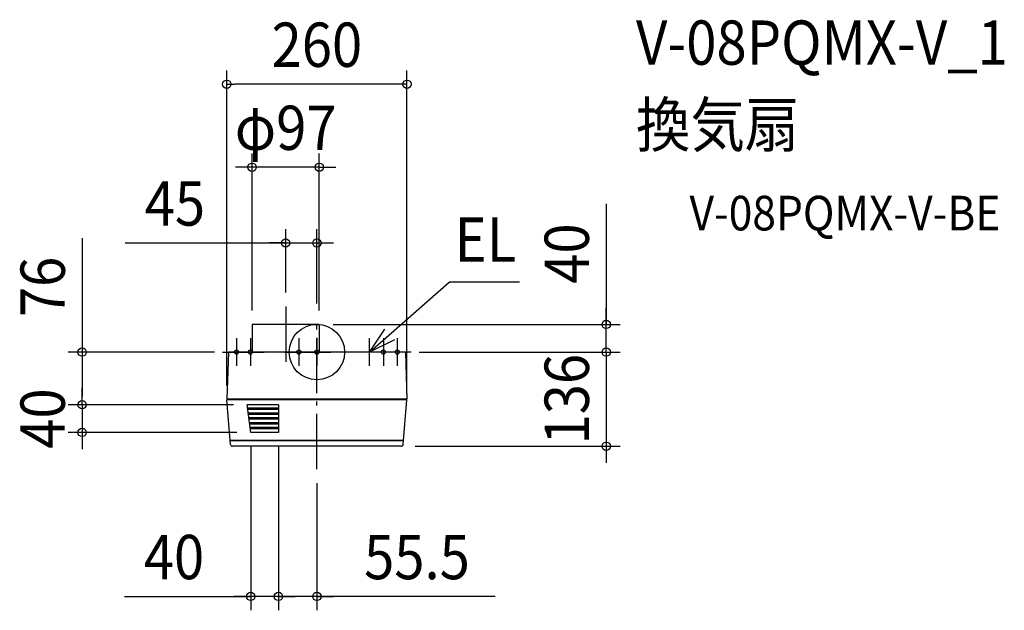
# Model space of a CAD drawing. Extents: x -429 to 992, y -373 to 480.
import ezdxf
from ezdxf.enums import TextEntityAlignment as Align

# ---------------------------------------------------------------- set-up
doc = ezdxf.new("R2010")
doc.units = 0
doc.header["$LTSCALE"] = 20
doc.header["$PDMODE"] = 3
doc.header["$PDSIZE"] = -2
doc.linetypes.add('DASHDOT', pattern=[5.5, 4, -0.6, 0.3, -0.6])
doc.layers.get('DEFPOINTS').update_dxf_attribs({"linetype": 'CONTINUOUS'})
for name, color, linetype in [('ARRANGE', 1, 'CONTINUOUS'), ('BASIS', 6, 'DASHDOT'), ('DETAIL', 5, 'CONTINUOUS'), ('ETC', 61, 'CONTINUOUS'), ('FIX', 11, 'CONTINUOUS'), ('NOTE', 4, 'CONTINUOUS'), ('OUTLINE', 3, 'CONTINUOUS'), ('SIZE', 30, 'CONTINUOUS')]:
    doc.layers.add(name, color=color, linetype=linetype)
doc.styles.get("Standard").update_dxf_attribs({"font": 'SIMPLEX.shx', "width": 0.9, "height": 64, "bigfont": 'BIGFONT.shx'})

msp = doc.modelspace()

# ---------------------------------------------------------------- linework, layer by layer
at = {"layer": 'ARRANGE', "color": 1, "linetype": 'CONTINUOUS'}
msp.add_circle((0, 0), 40, dxfattribs=at)
msp.add_point((0, 0), dxfattribs=at)
at = {"layer": 'BASIS', "color": 6, "linetype": 'DASHDOT'}
for p, q in [((-45, 65.731401), (-45, -14.787592)), ((0, -169.267963), (0, 50.151464))]:
    msp.add_line(p, q, dxfattribs=at)
at = {"layer": 'DEFPOINTS', "color": 30, "linetype": 'CONTINUOUS'}
for p in [(-130, 387.051055), (-93.5, 267.089634), (0, 157.698112), (-45, 66.167203), (0, 50.151464), (-93.5, 40), (3.5, 40), (3.5, 40), (417.600837, 40), (-127.73015, 0), (127.73015, 0), (127.73015, 0), (-130, -68), (130, -68), (-338.7201, -76), (-100.5, -76), (-100.5, -76), (-338.7201, -116), (-95.5, -116), (-95.5, -116), (-55.5, -116), (-55.5, -116), (121.651732, -136), (417.600837, -136), (0, -169.267963), (-95.5, -353.029284), (-55.5, -353.029284)]:
    msp.add_point(p, dxfattribs=at)
at = {"layer": 'DETAIL', "color": 5, "linetype": 'CONTINUOUS'}
for p, q in [((3.5, 40), (-93.5, 40)), ((-93.5, 40), (-93.5, 0)), ((3.5, 40), (3.5, 0)), ((-127.73015, 0), (-130, -68)), ((127.73015, 0), (-127.73015, 0)), ((127.73015, 0), (130, -68)), ((130, -68), (-130, -68)), ((130, -69), (-130, -69)), ((-124.640316, -133.261467), (-130, -69)), ((-128.9, -69), (-129, -68)), ((124.640316, -133.261467), (130, -69)), ((128.9, -69), (129, -68)), ((-95.5, -116), (-100.5, -76)), ((-55.5, -76), (-100.5, -76)), ((-55.5, -81), (-99.875, -81)), ((-55.5, -83), (-99.625, -83)), ((-55.5, -76), (-55.5, -116)), ((-55.5, -88), (-99, -88)), ((-55.5, -90), (-98.75, -90)), ((-55.5, -95), (-98.125, -95)), ((-55.5, -97), (-97.875, -97)), ((-55.5, -102), (-97.25, -102)), ((-55.5, -104), (-97, -104)), ((-55.5, -109), (-96.375, -109)), ((-55.5, -111), (-96.125, -111)), ((-125.16309, -127.286139), (125.16309, -127.286139)), ((-125.134561, -127.612217), (125.134561, -127.612217)), ((-55.5, -116), (-95.5, -116)), ((121.651732, -136), (-121.651732, -136))]:
    msp.add_line(p, q, dxfattribs=at)
for centre, start, end in [((-121.651732, -133), 185, 270), ((121.651732, -133), 270, 355)]:
    msp.add_arc(centre, 3, start, end, dxfattribs=at)
at = {"layer": 'FIX', "color": 11, "linetype": 'CONTINUOUS'}
for centre in [(-116, 0), (-96, 0), (-26, 0), (0, 0), (96, 0), (116, 0)]:
    msp.add_circle(centre, 3, dxfattribs=at)
at = {"layer": 'NOTE', "color": 4, "linetype": 'CONTINUOUS'}
for p, q in [((76, 0), (190.898251, 101.147673)), ((292.188021, 101.147673), (190.898251, 101.147673)), ((76, 0), (98.298621, 33.208003)), ((-116, 20), (-116, -20)), ((-96, 20), (-96, -20)), ((-26, 20), (-26, -20)), ((0, 20), (0, -20)), ((76, -20), (76, 20)), ((111.915174, 17.609664), (76, 0)), ((96, 20), (96, -20)), ((116, 20), (116, -20)), ((-136, 0), (-96, 0)), ((-116, 0), (-76, 0)), ((-46, 0), (-6, 0)), ((-20, 0), (20, 0)), ((96, 0), (56, 0)), ((116, 0), (76, 0)), ((136, 0), (96, 0))]:
    msp.add_line(p, q, dxfattribs=at)
at = {"layer": 'OUTLINE', "color": 3, "linetype": 'CONTINUOUS'}
for p, q in [((3.5, 40), (-93.5, 40)), ((-93.5, 40), (-93.5, 0)), ((3.5, 40), (3.5, 0)), ((-127.73015, 0), (-130, -68)), ((127.73015, 0), (-127.73015, 0)), ((127.73015, 0), (130, -68)), ((130, -68), (-130, -68)), ((130, -69), (-130, -69)), ((-124.640316, -133.261467), (-130, -69)), ((-128.9, -69), (-129, -68)), ((124.640316, -133.261467), (130, -69)), ((128.9, -69), (129, -68)), ((121.651732, -136), (-121.651732, -136))]:
    msp.add_line(p, q, dxfattribs=at)
for centre, start, end in [((-121.651732, -133), 185, 270), ((121.651732, -133), 270, 355)]:
    msp.add_arc(centre, 3, start, end, dxfattribs=at)
at = {"layer": 'SIZE', "color": 30, "linetype": 'CONTINUOUS'}
for p, q in [((-130, -48), (-130, 407.051055)), ((130, -48), (130, 407.051055)), ((-130, 387.051055), (-118, 387.051055)), ((118, 387.051055), (-118, 387.051055)), ((130, 387.051055), (118, 387.051055)), ((-93.5, 60), (-93.5, 287.089634)), ((3.5, 60), (3.5, 287.089634)), ((-105.5, 267.089634), (-117.5, 267.089634)), ((-93.5, 267.089634), (-105.5, 267.089634)), ((3.5, 267.089634), (-93.5, 267.089634)), ((3.5, 267.089634), (15.5, 267.089634)), ((15.5, 267.089634), (27.5, 267.089634)), ((417.600837, 213.978644), (417.600837, 40)), ((-45, 86.167203), (-45, 177.698112)), ((0, 70.151464), (0, 177.698112)), ((-338.7201, 164.426492), (-338.7201, 0)), ((-276.506441, 157.698112), (-45, 157.698112)), ((-57, 157.698112), (-69, 157.698112)), ((-45, 157.698112), (-57, 157.698112)), ((-45, 157.698112), (0, 157.698112)), ((-45, 157.698112), (0, 157.698112)), ((0, 157.698112), (12, 157.698112)), ((12, 157.698112), (24, 157.698112)), ((417.600837, 52), (417.600837, 64)), ((417.600837, 40), (417.600837, 52)), ((23.5, 40), (437.600837, 40)), ((417.600837, 0), (417.600837, 40)), ((417.600837, 0), (417.600837, 40)), ((417.600837, 12), (417.600837, 24)), ((-147.73015, 0), (-358.7201, 0)), ((-338.7201, 0), (-338.7201, -12)), ((147.73015, 0), (437.600837, 0)), ((147.73015, 0), (437.600837, 0)), ((417.600837, 0), (417.600837, 12)), ((417.600837, 0), (417.600837, -136)), ((417.600837, 0), (417.600837, -12)), ((-338.7201, -12), (-338.7201, -64)), ((417.600837, -12), (417.600837, -24)), ((-338.7201, -64), (-338.7201, -52)), ((-338.7201, -76), (-338.7201, -64)), ((-338.7201, -76), (-338.7201, -64)), ((-120.5, -76), (-358.7201, -76)), ((-120.5, -76), (-358.7201, -76)), ((-338.7201, -76), (-338.7201, -116)), ((-115.5, -116), (-358.7201, -116)), ((-338.7201, -116), (-338.7201, -128)), ((-338.7201, -128), (-338.7201, -140)), ((-95.5, -136), (-95.5, -373.029284)), ((-55.5, -136), (-55.5, -373.029284)), ((-55.5, -136), (-55.5, -373.029284)), ((141.651732, -136), (437.600837, -136)), ((417.600837, -136), (417.600837, -148)), ((417.600837, -148), (417.600837, -160)), ((0, -189.267963), (0, -373.029284)), ((-277.845016, -353.029284), (-95.5, -353.029284)), ((-107.5, -353.029284), (-119.5, -353.029284)), ((-95.5, -353.029284), (-107.5, -353.029284)), ((-55.5, -353.029284), (-95.5, -353.029284)), ((-55.5, -353.029284), (-95.5, -353.029284)), ((-67.5, -353.029284), (-79.5, -353.029284)), ((-55.5, -353.029284), (-67.5, -353.029284)), ((0, -353.029284), (-55.5, -353.029284)), ((0, -353.029284), (-55.5, -353.029284)), ((-55.5, -353.029284), (-43.5, -353.029284)), ((-43.5, -353.029284), (-31.5, -353.029284)), ((257.231414, -353.029284), (0, -353.029284)), ((0, -353.029284), (12, -353.029284)), ((12, -353.029284), (24, -353.029284))]:
    msp.add_line(p, q, dxfattribs=at)
for centre in [(-130, 387.051055), (130, 387.051055), (-93.5, 267.089634), (3.5, 267.089634), (-45, 157.698112), (0, 157.698112), (417.600837, 40), (-338.7201, 0), (417.600837, 0), (417.600837, 0), (-338.7201, -76), (-338.7201, -76), (-338.7201, -116), (417.600837, -136), (-95.5, -353.029284), (-55.5, -353.029284), (-55.5, -353.029284), (0, -353.029284)]:
    msp.add_circle(centre, 6, dxfattribs=at)

# ---------------------------------------------------------------- texts
at = {"layer": 'ETC', "color": 61, "linetype": 'CONTINUOUS', "width": 0.9}
for s, height, p in [('V-08PQMX-V_1', 64, (460.569668, 415.125932)), ('換気扇', 64, (460.528445, 296.481864)), ('V-08PQMX-V-BE', 50, (537.739708, 175.835302))]:
    msp.add_text(s, height=height, dxfattribs=at).set_placement(p)
at = {"layer": 'NOTE', "color": 4, "linetype": 'CONTINUOUS', "width": 0.9}
msp.add_text('EL', height=64, dxfattribs=at).set_placement((198.834763, 130.504617))
at = {"layer": 'SIZE', "color": 30, "linetype": 'CONTINUOUS', "width": 0.9}
for s, p in [('260', (0, 412.051055)), ('φ97', (-45, 292.089634)), ('45', (-204.87787, 182.698112)), ('40', (-206.216444, -328.029284)), ('55.5', (144.459985, -328.029284))]:
    msp.add_text(s, height=64, dxfattribs=at).set_placement(p, align=Align.CENTER)
for s, p in [('40', (392.600837, 142.350072)), ('76', (-363.7201, 94.16935)), ('136', (392.600837, -68)), ('40', (-363.7201, -96))]:
    msp.add_text(s, height=64, rotation=90, dxfattribs=at).set_placement(p, align=Align.CENTER)

doc.saveas('drawing.dxf')
